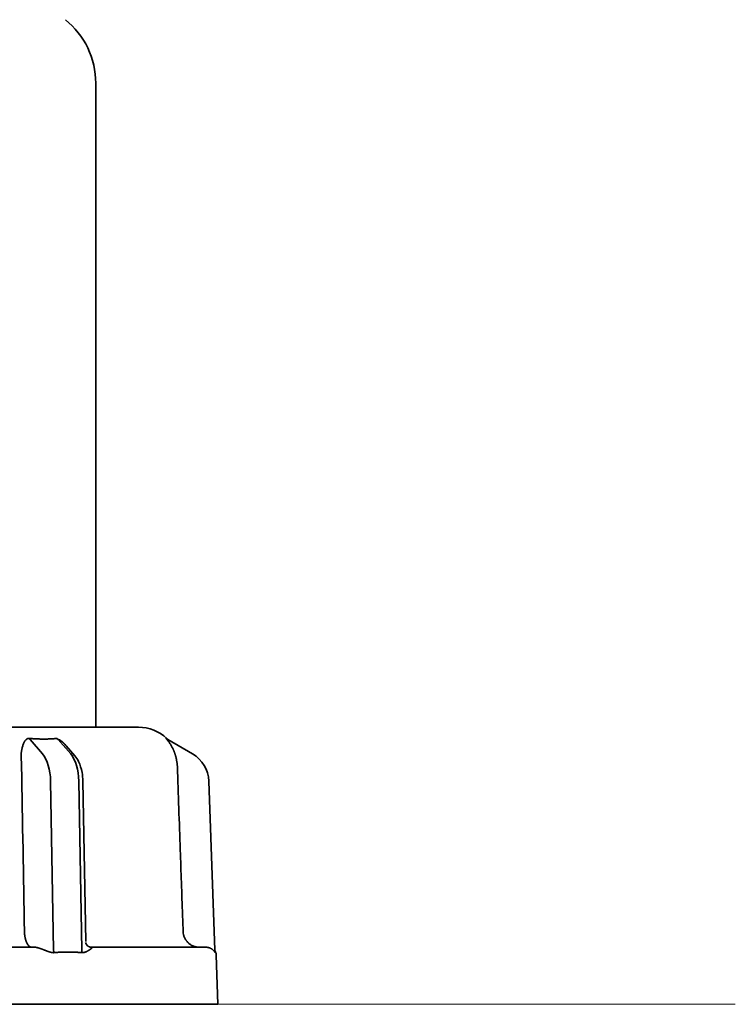
# Model space of a CAD drawing. Extents: x 6769 to 10051, y -94 to 2900.
# Drawn here: x 8604 to 8648, y 2098 to 2158 of the extents above; entities that cross this region are included whole.
import ezdxf

# ---------------------------------------------------------------- set-up
doc = ezdxf.new("R2010")
doc.units = 0
doc.header["$LTSCALE"] = 5
doc.layers.get('0').update_dxf_attribs({"linetype": 'CONTINUOUS', "lineweight": 0})
doc.layers.add('1', color=7, linetype='CONTINUOUS', true_color=0xffffff)

msp = doc.modelspace()

# ---------------------------------------------------------------- linework, layer by layer
at = {"color": 4}
msp.add_line((8547.764, 2097.726), (8647.764, 2097.726), dxfattribs=at)
at = {"layer": '1', "color": 7, "linetype": 'Continuous', "lineweight": 35}
for p, q in [((8608.514, 2114.726), (8608.514, 2154.226)), ((8584.385, 2114.726), (8611.144, 2114.726)), ((8604.482, 2113.964), (8605.247, 2113.08)), ((8606.979, 2113.08), (8606.214, 2113.964)), ((8612.858, 2114.024), (8612.91, 2113.996)), ((8614.462, 2113.08), (8612.932, 2113.964)), ((8606.71, 2113.578), (8607.232, 2112.975)), ((8605.928, 2101.048), (8605.747, 2111.418)), ((8607.479, 2111.418), (8607.66, 2101.048)), ((8607.729, 2111.409), (8607.901, 2101.58)), ((8615.823, 2101.048), (8615.461, 2111.418)), ((8590.731, 2101.226), (8604.798, 2101.226)), ((8608.262, 2101.226), (8615.296, 2101.226)), ((8615.865, 2100.932), (8615.853, 2100.896)), ((8616.014, 2097.726), (8615.909, 2100.744)), ((8597.764, 2097.726), (8616.014, 2097.726))]:
    msp.add_line(p, q, dxfattribs=at)
for centre, radius, start, end in [((8603.514, 2154.226), 5, 0, 51.15081), ((8611.144, 2112.226), 2.5, 46.33055, 90), ((8613.462, 2111.348), 2, 2, 60), ((8615.409, 2100.726), 0.5, 2, 24.23094)]:
    msp.add_arc(centre, radius, start, end, dxfattribs=at)
at = {"layer": '1', "color": 7, "linetype": 'Continuous', "lineweight": 35, "extrusion": (0, 0, -1)}
for centre, major_axis, ratio, start_param, end_param in [((8604.607, 2114.397), (0.05, 0.498), 0.350879, 3.622309, 3.863433), ((8606.339, 2114.398), (-0.06, 0.497), 0.631469, 3.734247, 3.975077), ((8604.747, 2111.348), (0, 2), 0.5, 0.523599, 1.53589), ((8606.479, 2111.348), (0, 2), 0.5, 0.523599, 1.53589)]:
    msp.add_ellipse(centre, major_axis=major_axis, ratio=ratio, start_param=start_param, end_param=end_param, dxfattribs=at)
at = {"layer": '1', "color": 7, "linetype": 'Continuous', "lineweight": 35}
for centre, major_axis, ratio, start_param, end_param in [((8613.182, 2114.397), (0.25, 0.433), 0.982349, 2.900465, 3.141593), ((8616.321, 2101.138), (-0.354, 0.354), 1, 0.801342, 1.211242)]:
    msp.add_ellipse(centre, major_axis=major_axis, ratio=ratio, start_param=start_param, end_param=end_param, dxfattribs=at)
for points, knots in [([(8604.342, 2114.024), (8604.34, 2114.024), (8604.336, 2114.022), (8604.33, 2114.02), (8604.323, 2114.018), (8604.317, 2114.015), (8604.311, 2114.012), (8604.305, 2114.009), (8604.299, 2114.006), (8604.293, 2114.002), (8604.287, 2113.998), (8604.28, 2113.994), (8604.274, 2113.99), (8604.268, 2113.986), (8604.262, 2113.981), (8604.256, 2113.976), (8604.25, 2113.971), (8604.244, 2113.966), (8604.238, 2113.96), (8604.231, 2113.954), (8604.225, 2113.948), (8604.219, 2113.942), (8604.213, 2113.935), (8604.201, 2113.921), (8604.183, 2113.899), (8604.16, 2113.868), (8604.139, 2113.834), (8604.115, 2113.789), (8604.088, 2113.73), (8604.06, 2113.655), (8604.033, 2113.571), (8604.013, 2113.499), (8603.999, 2113.445), (8603.991, 2113.412), (8603.983, 2113.378), (8603.976, 2113.345), (8603.97, 2113.311), (8603.964, 2113.277), (8603.958, 2113.243), (8603.953, 2113.209), (8603.949, 2113.175), (8603.945, 2113.141), (8603.941, 2113.107), (8603.939, 2113.072), (8603.936, 2113.038), (8603.934, 2113.004), (8603.933, 2112.969), (8603.932, 2112.935), (8603.932, 2112.901), (8603.932, 2112.866), (8603.933, 2112.832), (8603.935, 2112.798), (8603.937, 2112.763), (8603.939, 2112.729), (8603.941, 2112.706), (8603.942, 2112.695)], [0, 0, 0, 0, 0.004712, 0.009534, 0.014468, 0.019518, 0.02469, 0.029985, 0.035407, 0.04096, 0.046646, 0.052467, 0.058427, 0.064527, 0.070769, 0.077156, 0.083689, 0.09037, 0.0972, 0.104182, 0.111317, 0.118606, 0.126049, 0.13365, 0.16436, 0.195902, 0.228345, 0.261749, 0.318602, 0.379208, 0.44371, 0.512228, 0.53576, 0.559032, 0.582049, 0.604817, 0.627343, 0.649632, 0.671691, 0.693528, 0.715149, 0.736562, 0.757775, 0.778796, 0.799634, 0.820297, 0.840795, 0.861137, 0.881332, 0.901391, 0.921323, 0.94114, 0.960851, 0.980467, 1, 1, 1, 1]), ([(8604.454, 2114.035), (8604.452, 2114.036), (8604.446, 2114.036), (8604.438, 2114.036), (8604.431, 2114.037), (8604.423, 2114.037), (8604.415, 2114.036), (8604.408, 2114.036), (8604.4, 2114.036), (8604.393, 2114.035), (8604.385, 2114.034), (8604.378, 2114.033), (8604.371, 2114.032), (8604.363, 2114.03), (8604.356, 2114.028), (8604.349, 2114.027), (8604.344, 2114.025), (8604.342, 2114.024)], [0, 0, 0, 0, 0.064703, 0.129406, 0.194175, 0.259078, 0.32418, 0.389546, 0.455241, 0.521329, 0.587871, 0.654929, 0.722563, 0.790832, 0.859791, 0.929496, 1, 1, 1, 1]), ([(8606.032, 2114.024), (8606.022, 2114.024), (8606.003, 2114.022), (8605.974, 2114.02), (8605.945, 2114.017), (8605.915, 2114.015), (8605.886, 2114.013), (8605.856, 2114.011), (8605.827, 2114.01), (8605.797, 2114.008), (8605.767, 2114.006), (8605.737, 2114.005), (8605.707, 2114.004), (8605.677, 2114.002), (8605.646, 2114.001), (8605.616, 2114), (8605.585, 2113.999), (8605.555, 2113.998), (8605.524, 2113.998), (8605.493, 2113.997), (8605.462, 2113.996), (8605.431, 2113.996), (8605.4, 2113.996), (8605.368, 2113.996), (8605.337, 2113.996), (8605.306, 2113.996), (8605.274, 2113.996), (8605.242, 2113.996), (8605.211, 2113.996), (8605.179, 2113.997), (8605.147, 2113.998), (8605.115, 2113.998), (8605.083, 2113.999), (8605.05, 2114), (8605.018, 2114.001), (8604.986, 2114.002), (8604.953, 2114.004), (8604.921, 2114.005), (8604.888, 2114.006), (8604.855, 2114.008), (8604.822, 2114.01), (8604.789, 2114.011), (8604.756, 2114.013), (8604.723, 2114.015), (8604.69, 2114.017), (8604.657, 2114.02), (8604.623, 2114.022), (8604.601, 2114.024), (8604.59, 2114.024)], [0, 0, 0, 0, 0.021779, 0.043552, 0.06532, 0.087084, 0.108843, 0.130598, 0.152348, 0.174095, 0.195838, 0.217578, 0.239315, 0.261049, 0.28278, 0.304509, 0.326236, 0.34796, 0.369683, 0.391405, 0.413126, 0.434845, 0.456564, 0.478282, 0.5, 0.521718, 0.543436, 0.565155, 0.586874, 0.608595, 0.630317, 0.65204, 0.673764, 0.695491, 0.71722, 0.738951, 0.760685, 0.782422, 0.804162, 0.825905, 0.847652, 0.869402, 0.891157, 0.912916, 0.93468, 0.956448, 0.978221, 1, 1, 1, 1]), ([(8606.214, 2113.964), (8606.216, 2113.965), (8606.219, 2113.965), (8606.225, 2113.966), (8606.232, 2113.966), (8606.239, 2113.965), (8606.247, 2113.963), (8606.255, 2113.961), (8606.264, 2113.958), (8606.273, 2113.955), (8606.283, 2113.951), (8606.293, 2113.946), (8606.304, 2113.94), (8606.316, 2113.934), (8606.327, 2113.927), (8606.34, 2113.92), (8606.353, 2113.911), (8606.366, 2113.902), (8606.38, 2113.892), (8606.394, 2113.882), (8606.409, 2113.871), (8606.424, 2113.859), (8606.44, 2113.846), (8606.456, 2113.833), (8606.472, 2113.818), (8606.489, 2113.803), (8606.506, 2113.789), (8606.523, 2113.772), (8606.544, 2113.753), (8606.572, 2113.726), (8606.605, 2113.693), (8606.643, 2113.652), (8606.679, 2113.613), (8606.702, 2113.587), (8606.71, 2113.578)], [0, 0, 0, 0, 0.011196, 0.022245, 0.033363, 0.044763, 0.056639, 0.069167, 0.082495, 0.096747, 0.112024, 0.128408, 0.145965, 0.164751, 0.184809, 0.206175, 0.22888, 0.252949, 0.278402, 0.305258, 0.333531, 0.363235, 0.394381, 0.426978, 0.461034, 0.496558, 0.533556, 0.565127, 0.611078, 0.67141, 0.746123, 0.835219, 0.938696, 1, 1, 1, 1]), ([(8612.839, 2114.026), (8612.835, 2114.031), (8612.833, 2114.034), (8612.833, 2114.036), (8612.833, 2114.037), (8612.835, 2114.037), (8612.836, 2114.036), (8612.837, 2114.035)], [0, 0, 0, 0, 0.5, 0.5, 0.75, 0.75, 1, 1, 1, 1]), ([(8613.48, 2112.695), (8613.479, 2112.701), (8613.477, 2112.712), (8613.473, 2112.73), (8613.47, 2112.747), (8613.466, 2112.764), (8613.462, 2112.782), (8613.458, 2112.799), (8613.454, 2112.816), (8613.45, 2112.834), (8613.446, 2112.851), (8613.442, 2112.868), (8613.437, 2112.886), (8613.433, 2112.903), (8613.428, 2112.92), (8613.423, 2112.937), (8613.418, 2112.955), (8613.414, 2112.972), (8613.408, 2112.989), (8613.403, 2113.006), (8613.398, 2113.024), (8613.393, 2113.041), (8613.387, 2113.058), (8613.382, 2113.075), (8613.376, 2113.092), (8613.37, 2113.109), (8613.364, 2113.126), (8613.358, 2113.143), (8613.352, 2113.161), (8613.346, 2113.178), (8613.339, 2113.195), (8613.333, 2113.211), (8613.326, 2113.228), (8613.32, 2113.245), (8613.313, 2113.262), (8613.306, 2113.279), (8613.299, 2113.296), (8613.292, 2113.313), (8613.284, 2113.329), (8613.277, 2113.346), (8613.269, 2113.363), (8613.262, 2113.379), (8613.254, 2113.396), (8613.246, 2113.412), (8613.238, 2113.429), (8613.23, 2113.445), (8613.222, 2113.462), (8613.201, 2113.502), (8613.167, 2113.565), (8613.119, 2113.648), (8613.069, 2113.725), (8613.031, 2113.78), (8613.005, 2113.816), (8612.991, 2113.835), (8612.977, 2113.853), (8612.964, 2113.87), (8612.952, 2113.886), (8612.94, 2113.902), (8612.928, 2113.916), (8612.917, 2113.93), (8612.907, 2113.942), (8612.897, 2113.954), (8612.888, 2113.965), (8612.88, 2113.975), (8612.872, 2113.985), (8612.865, 2113.993), (8612.859, 2114.001), (8612.853, 2114.008), (8612.848, 2114.014), (8612.844, 2114.02), (8612.841, 2114.023), (8612.84, 2114.024)], [0, 0, 0, 0, 0.009877, 0.019767, 0.029672, 0.039593, 0.049532, 0.059489, 0.069466, 0.079465, 0.089487, 0.099532, 0.109604, 0.119701, 0.129827, 0.139983, 0.150168, 0.160386, 0.170636, 0.180921, 0.191241, 0.201598, 0.211992, 0.222425, 0.232899, 0.243413, 0.253969, 0.264569, 0.275213, 0.285903, 0.296638, 0.307422, 0.318253, 0.329134, 0.340065, 0.351048, 0.362082, 0.373169, 0.384311, 0.395507, 0.406758, 0.418066, 0.429432, 0.440855, 0.452337, 0.463878, 0.475479, 0.487142, 0.550852, 0.613762, 0.67598, 0.737614, 0.755418, 0.772724, 0.789538, 0.805867, 0.821719, 0.837101, 0.852024, 0.866497, 0.88053, 0.894136, 0.907328, 0.92012, 0.932528, 0.94457, 0.956263, 0.96763, 0.978691, 0.989473, 1, 1, 1, 1]), ([(8607.232, 2112.975), (8607.322, 2112.867), (8607.514, 2112.574), (8607.684, 2112.024), (8607.725, 2111.599), (8607.729, 2111.409)], [0, 0, 0, 0, 0.282047, 0.696349, 1, 1, 1, 1]), ([(8613.879, 2102.191), (8613.868, 2102.524), (8613.856, 2102.857), (8613.797, 2104.523), (8613.75, 2105.856), (8613.644, 2108.897), (8613.583, 2110.605), (8613.523, 2112.313)], [0, 0, 0, 0, 0.098732, 0.098732, 0.493661, 0.493661, 1, 1, 1, 1]), ([(8604.142, 2102.191), (8604.142, 2102.189), (8604.142, 2102.183), (8604.142, 2102.175), (8604.142, 2102.167), (8604.142, 2102.159), (8604.143, 2102.151), (8604.143, 2102.142), (8604.143, 2102.134), (8604.144, 2102.126), (8604.144, 2102.117), (8604.144, 2102.109), (8604.145, 2102.101), (8604.145, 2102.092), (8604.146, 2102.083), (8604.147, 2102.075), (8604.147, 2102.066), (8604.148, 2102.057), (8604.149, 2102.049), (8604.149, 2102.04), (8604.15, 2102.031), (8604.151, 2102.022), (8604.152, 2102.013), (8604.153, 2102.004), (8604.154, 2101.995), (8604.155, 2101.986), (8604.156, 2101.977), (8604.157, 2101.968), (8604.158, 2101.959), (8604.159, 2101.95), (8604.16, 2101.941), (8604.162, 2101.932), (8604.163, 2101.922), (8604.164, 2101.913), (8604.166, 2101.904), (8604.167, 2101.895), (8604.169, 2101.885), (8604.17, 2101.876), (8604.172, 2101.867), (8604.174, 2101.857), (8604.175, 2101.848), (8604.177, 2101.838), (8604.179, 2101.829), (8604.181, 2101.82), (8604.183, 2101.81), (8604.185, 2101.801), (8604.187, 2101.791), (8604.189, 2101.782), (8604.191, 2101.772), (8604.193, 2101.763), (8604.196, 2101.754), (8604.198, 2101.744), (8604.2, 2101.735), (8604.203, 2101.725), (8604.205, 2101.716), (8604.208, 2101.707), (8604.21, 2101.697), (8604.213, 2101.688), (8604.216, 2101.679), (8604.218, 2101.669), (8604.221, 2101.66), (8604.224, 2101.651), (8604.227, 2101.642), (8604.23, 2101.632), (8604.233, 2101.623), (8604.236, 2101.614), (8604.24, 2101.605), (8604.243, 2101.596), (8604.246, 2101.587), (8604.25, 2101.578), (8604.253, 2101.569), (8604.256, 2101.56), (8604.26, 2101.551), (8604.264, 2101.543), (8604.267, 2101.534), (8604.271, 2101.525), (8604.275, 2101.517), (8604.279, 2101.508), (8604.283, 2101.5), (8604.287, 2101.491), (8604.291, 2101.483), (8604.295, 2101.475), (8604.299, 2101.467), (8604.303, 2101.458), (8604.308, 2101.45), (8604.312, 2101.443), (8604.317, 2101.435), (8604.321, 2101.427), (8604.326, 2101.419), (8604.33, 2101.412), (8604.335, 2101.405), (8604.34, 2101.397), (8604.345, 2101.39), (8604.349, 2101.383), (8604.354, 2101.376), (8604.359, 2101.369), (8604.364, 2101.362), (8604.37, 2101.356), (8604.375, 2101.349), (8604.38, 2101.343), (8604.385, 2101.337), (8604.391, 2101.331), (8604.396, 2101.325), (8604.401, 2101.319), (8604.407, 2101.313), (8604.413, 2101.308), (8604.418, 2101.302), (8604.424, 2101.297), (8604.43, 2101.292), (8604.436, 2101.287), (8604.441, 2101.282), (8604.447, 2101.278), (8604.453, 2101.273), (8604.459, 2101.269), (8604.465, 2101.265), (8604.472, 2101.261), (8604.478, 2101.258), (8604.484, 2101.254), (8604.49, 2101.251), (8604.497, 2101.248), (8604.503, 2101.245), (8604.509, 2101.242), (8604.516, 2101.24), (8604.522, 2101.237), (8604.529, 2101.235), (8604.535, 2101.233), (8604.542, 2101.232), (8604.549, 2101.23), (8604.555, 2101.229), (8604.562, 2101.228), (8604.569, 2101.227), (8604.576, 2101.227), (8604.583, 2101.226), (8604.587, 2101.226), (8604.589, 2101.226)], [0, 0, 0, 0, 0.005202, 0.01044, 0.015714, 0.021025, 0.026371, 0.031754, 0.037173, 0.042628, 0.048119, 0.053646, 0.05921, 0.06481, 0.070446, 0.076118, 0.081826, 0.087571, 0.093352, 0.099169, 0.105022, 0.110911, 0.116837, 0.122798, 0.128796, 0.134831, 0.140901, 0.147008, 0.15315, 0.159329, 0.165545, 0.171796, 0.178084, 0.184408, 0.190768, 0.197164, 0.203597, 0.210066, 0.216571, 0.223112, 0.22969, 0.236304, 0.242954, 0.24964, 0.256363, 0.263122, 0.269917, 0.276748, 0.283615, 0.290519, 0.297459, 0.304436, 0.311448, 0.318497, 0.325582, 0.332703, 0.339861, 0.347055, 0.354285, 0.361551, 0.368854, 0.376193, 0.383568, 0.39098, 0.398428, 0.405912, 0.413432, 0.420988, 0.428581, 0.43621, 0.443876, 0.451578, 0.459316, 0.46709, 0.474901, 0.482747, 0.490631, 0.49855, 0.506506, 0.514498, 0.522526, 0.530591, 0.538692, 0.546829, 0.555002, 0.563212, 0.571458, 0.579741, 0.58806, 0.596415, 0.604806, 0.613234, 0.621698, 0.630198, 0.638734, 0.647307, 0.655917, 0.664562, 0.673244, 0.681962, 0.690717, 0.699507, 0.708335, 0.717198, 0.726098, 0.735034, 0.744006, 0.753015, 0.76206, 0.771142, 0.78026, 0.789414, 0.798604, 0.807831, 0.817094, 0.826394, 0.835729, 0.845102, 0.85451, 0.863955, 0.873436, 0.882954, 0.892508, 0.902098, 0.911724, 0.921387, 0.931087, 0.940822, 0.950594, 0.960403, 0.970248, 0.980129, 0.990046, 1, 1, 1, 1]), ([(8614.879, 2101.226), (8614.863, 2101.226), (8614.846, 2101.227), (8614.814, 2101.228), (8614.798, 2101.229), (8614.75, 2101.234), (8614.719, 2101.238), (8614.625, 2101.257), (8614.564, 2101.275), (8614.49, 2101.305), (8614.475, 2101.311), (8614.446, 2101.325), (8614.403, 2101.346), (8614.334, 2101.386), (8614.282, 2101.423), (8614.245, 2101.453), (8614.232, 2101.463), (8614.208, 2101.484), (8614.196, 2101.495), (8614.162, 2101.528), (8614.14, 2101.552), (8614.108, 2101.588), (8614.098, 2101.601), (8614.079, 2101.626), (8614.069, 2101.639), (8614.023, 2101.705), (8613.991, 2101.76), (8613.953, 2101.848), (8613.941, 2101.877), (8613.926, 2101.923), (8613.921, 2101.939), (8613.912, 2101.97), (8613.908, 2101.985), (8613.89, 2102.063), (8613.882, 2102.127), (8613.879, 2102.191)], [0, 0, 0, 0, 0.03125, 0.03125, 0.0625, 0.0625, 0.125, 0.125, 0.25, 0.25, 0.28125, 0.28125, 0.3125, 0.375, 0.4375, 0.4375, 0.46875, 0.46875, 0.5, 0.5, 0.5625, 0.5625, 0.59375, 0.59375, 0.625, 0.625, 0.75, 0.75, 0.8125, 0.8125, 0.84375, 0.84375, 0.875, 0.875, 1, 1, 1, 1]), ([(8604.798, 2101.226), (8604.8, 2101.226), (8604.803, 2101.226), (8604.808, 2101.226), (8604.813, 2101.226), (8604.818, 2101.225), (8604.824, 2101.225), (8604.83, 2101.224), (8604.836, 2101.223), (8604.842, 2101.222), (8604.849, 2101.221), (8604.856, 2101.22), (8604.863, 2101.219), (8604.87, 2101.217), (8604.878, 2101.216), (8604.886, 2101.214), (8604.894, 2101.212), (8604.902, 2101.211), (8604.911, 2101.209), (8604.919, 2101.206), (8604.928, 2101.204), (8604.937, 2101.202), (8604.947, 2101.199), (8604.957, 2101.196), (8604.966, 2101.194), (8604.977, 2101.191), (8604.987, 2101.188), (8605.002, 2101.183), (8605.021, 2101.177), (8605.046, 2101.169), (8605.072, 2101.16), (8605.099, 2101.151), (8605.127, 2101.142), (8605.155, 2101.131), (8605.185, 2101.121), (8605.215, 2101.11), (8605.247, 2101.098), (8605.268, 2101.09), (8605.279, 2101.086)], [0, 0, 0, 0, 0.014379, 0.028904, 0.043589, 0.058446, 0.073488, 0.088728, 0.104176, 0.119845, 0.135744, 0.151885, 0.168277, 0.184931, 0.201854, 0.219056, 0.236545, 0.254329, 0.272417, 0.290814, 0.309528, 0.328566, 0.347934, 0.367637, 0.387683, 0.408076, 0.428821, 0.449923, 0.497367, 0.546389, 0.597035, 0.649344, 0.703354, 0.759099, 0.816609, 0.875912, 0.937034, 1, 1, 1, 1]), ([(8607.897, 2101.517), (8607.902, 2101.484), (8607.926, 2101.418), (8607.976, 2101.334), (8608.023, 2101.3), (8608.036, 2101.292)], [0, 0, 0, 0, 0.407874, 0.854533, 1, 1, 1, 1]), ([(8608.262, 2101.226), (8608.262, 2101.226), (8608.261, 2101.226), (8608.26, 2101.226), (8608.258, 2101.226), (8608.255, 2101.226), (8608.252, 2101.226), (8608.248, 2101.226), (8608.244, 2101.227), (8608.239, 2101.227), (8608.233, 2101.227), (8608.227, 2101.228), (8608.221, 2101.228), (8608.213, 2101.229), (8608.205, 2101.23), (8608.197, 2101.232), (8608.188, 2101.234), (8608.179, 2101.236), (8608.169, 2101.238), (8608.158, 2101.241), (8608.147, 2101.244), (8608.135, 2101.248), (8608.123, 2101.253), (8608.111, 2101.258), (8608.098, 2101.264), (8608.085, 2101.27), (8608.071, 2101.278), (8608.057, 2101.286), (8608.043, 2101.295), (8608.029, 2101.305), (8608.015, 2101.317), (8608, 2101.329), (8607.986, 2101.342), (8607.971, 2101.357), (8607.962, 2101.367), (8607.957, 2101.373)], [0, 0, 0, 0, 0.002611, 0.00694, 0.012997, 0.020783, 0.0303, 0.041547, 0.054527, 0.069238, 0.085681, 0.103857, 0.123764, 0.145404, 0.168776, 0.19388, 0.220716, 0.249285, 0.279587, 0.31162, 0.345386, 0.380884, 0.418115, 0.457078, 0.497773, 0.540201, 0.58436, 0.630253, 0.677877, 0.727234, 0.778323, 0.831144, 0.885697, 0.941982, 1, 1, 1, 1]), ([(8608.164, 2101.086), (8608.167, 2101.088), (8608.173, 2101.093), (8608.182, 2101.099), (8608.191, 2101.106), (8608.199, 2101.112), (8608.207, 2101.118), (8608.214, 2101.124), (8608.221, 2101.13), (8608.228, 2101.136), (8608.234, 2101.141), (8608.24, 2101.147), (8608.246, 2101.152), (8608.251, 2101.157), (8608.256, 2101.162), (8608.26, 2101.166), (8608.264, 2101.171), (8608.268, 2101.175), (8608.272, 2101.179), (8608.275, 2101.183), (8608.278, 2101.187), (8608.28, 2101.191), (8608.282, 2101.194), (8608.284, 2101.198), (8608.285, 2101.201), (8608.286, 2101.204), (8608.287, 2101.206), (8608.288, 2101.209), (8608.288, 2101.211), (8608.288, 2101.213), (8608.287, 2101.215), (8608.286, 2101.217), (8608.285, 2101.219), (8608.284, 2101.221), (8608.282, 2101.222), (8608.28, 2101.223), (8608.278, 2101.224), (8608.275, 2101.225), (8608.272, 2101.225), (8608.269, 2101.226), (8608.266, 2101.226), (8608.263, 2101.226), (8608.262, 2101.226)], [0, 0, 0, 0, 0.035073, 0.069552, 0.103441, 0.136743, 0.169461, 0.201601, 0.233165, 0.264159, 0.294588, 0.324455, 0.353767, 0.382529, 0.410747, 0.438426, 0.465574, 0.492197, 0.518301, 0.543896, 0.568988, 0.593586, 0.6177, 0.641338, 0.66451, 0.687227, 0.7095, 0.731341, 0.752762, 0.773776, 0.794397, 0.81464, 0.834519, 0.854051, 0.873253, 0.892142, 0.910736, 0.929056, 0.947121, 0.964952, 0.982571, 1, 1, 1, 1]), ([(8615.853, 2100.896), (8615.853, 2100.893), (8615.851, 2100.893), (8615.848, 2100.895), (8615.845, 2100.898), (8615.838, 2100.906), (8615.835, 2100.912), (8615.826, 2100.925), (8615.821, 2100.932), (8615.81, 2100.948), (8615.803, 2100.956), (8615.79, 2100.974), (8615.783, 2100.983), (8615.759, 2101.011), (8615.742, 2101.03), (8615.7, 2101.069), (8615.677, 2101.088), (8615.638, 2101.117), (8615.624, 2101.126), (8615.594, 2101.144), (8615.578, 2101.153), (8615.544, 2101.17), (8615.526, 2101.178), (8615.488, 2101.192), (8615.467, 2101.199), (8615.434, 2101.208), (8615.423, 2101.211), (8615.399, 2101.216), (8615.387, 2101.218), (8615.362, 2101.222), (8615.349, 2101.224), (8615.323, 2101.226), (8615.309, 2101.226), (8615.296, 2101.226)], [0, 0, 0, 0, 0.0625, 0.0625, 0.125, 0.125, 0.1875, 0.1875, 0.25, 0.25, 0.3125, 0.3125, 0.375, 0.375, 0.5, 0.5, 0.625, 0.625, 0.6875, 0.6875, 0.75, 0.75, 0.8125, 0.8125, 0.875, 0.875, 0.90625, 0.90625, 0.9375, 0.9375, 0.96875, 0.96875, 1, 1, 1, 1]), ([(8605.279, 2101.086), (8605.285, 2101.083), (8605.297, 2101.079), (8605.315, 2101.072), (8605.333, 2101.065), (8605.351, 2101.058), (8605.369, 2101.051), (8605.387, 2101.044), (8605.405, 2101.037), (8605.423, 2101.03), (8605.441, 2101.023), (8605.459, 2101.017), (8605.476, 2101.01), (8605.494, 2101.003), (8605.512, 2100.996), (8605.529, 2100.99), (8605.547, 2100.983), (8605.564, 2100.977), (8605.582, 2100.97), (8605.609, 2100.961), (8605.646, 2100.948), (8605.69, 2100.934), (8605.733, 2100.921), (8605.768, 2100.912), (8605.797, 2100.906), (8605.819, 2100.902), (8605.841, 2100.899), (8605.862, 2100.896), (8605.883, 2100.894), (8605.904, 2100.894), (8605.925, 2100.893), (8605.945, 2100.894), (8605.958, 2100.895), (8605.965, 2100.896)], [0, 0, 0, 0, 0.025953, 0.051868, 0.077745, 0.103588, 0.129396, 0.155172, 0.180918, 0.206634, 0.232323, 0.257987, 0.283627, 0.309244, 0.334841, 0.360418, 0.385979, 0.411523, 0.437054, 0.462572, 0.530757, 0.596034, 0.658483, 0.718197, 0.751135, 0.783581, 0.815569, 0.847136, 0.878317, 0.909154, 0.939685, 0.969953, 1, 1, 1, 1]), ([(8605.965, 2100.896), (8605.978, 2100.897), (8606.005, 2100.9), (8606.046, 2100.903), (8606.088, 2100.907), (8606.13, 2100.91), (8606.172, 2100.913), (8606.215, 2100.915), (8606.259, 2100.918), (8606.302, 2100.92), (8606.347, 2100.922), (8606.391, 2100.924), (8606.437, 2100.926), (8606.482, 2100.927), (8606.528, 2100.929), (8606.575, 2100.93), (8606.622, 2100.931), (8606.67, 2100.931), (8606.717, 2100.932), (8606.766, 2100.932), (8606.826, 2100.932), (8606.898, 2100.932), (8606.98, 2100.931), (8607.061, 2100.93), (8607.141, 2100.928), (8607.218, 2100.925), (8607.295, 2100.922), (8607.369, 2100.918), (8607.442, 2100.913), (8607.514, 2100.908), (8607.584, 2100.902), (8607.63, 2100.898), (8607.653, 2100.896)], [0, 0, 0, 0, 0.023767, 0.047813, 0.072139, 0.096746, 0.121634, 0.146804, 0.172257, 0.197993, 0.224014, 0.25032, 0.276911, 0.303788, 0.330952, 0.358404, 0.386144, 0.414172, 0.44249, 0.471098, 0.499996, 0.549727, 0.598592, 0.646596, 0.693742, 0.740031, 0.785469, 0.830058, 0.873802, 0.916704, 0.958769, 1, 1, 1, 1]), ([(8607.653, 2100.896), (8607.656, 2100.895), (8607.662, 2100.895), (8607.671, 2100.894), (8607.681, 2100.894), (8607.69, 2100.894), (8607.699, 2100.894), (8607.709, 2100.894), (8607.718, 2100.894), (8607.728, 2100.895), (8607.738, 2100.896), (8607.747, 2100.897), (8607.757, 2100.898), (8607.767, 2100.9), (8607.777, 2100.901), (8607.787, 2100.903), (8607.797, 2100.905), (8607.807, 2100.908), (8607.817, 2100.91), (8607.827, 2100.913), (8607.837, 2100.916), (8607.847, 2100.919), (8607.857, 2100.922), (8607.868, 2100.925), (8607.878, 2100.929), (8607.888, 2100.933), (8607.899, 2100.937), (8607.909, 2100.941), (8607.919, 2100.945), (8607.93, 2100.95), (8607.94, 2100.955), (8607.95, 2100.96), (8607.965, 2100.967), (8607.984, 2100.976), (8608.007, 2100.988), (8608.029, 2101), (8608.05, 2101.012), (8608.071, 2101.025), (8608.091, 2101.037), (8608.11, 2101.049), (8608.129, 2101.062), (8608.147, 2101.074), (8608.158, 2101.082), (8608.164, 2101.086)], [0, 0, 0, 0, 0.014414, 0.028974, 0.043684, 0.058551, 0.073581, 0.088779, 0.104152, 0.119704, 0.13544, 0.151365, 0.167484, 0.183801, 0.200322, 0.217049, 0.233988, 0.251142, 0.268514, 0.286109, 0.303929, 0.321979, 0.34026, 0.358778, 0.377533, 0.39653, 0.41577, 0.435257, 0.454992, 0.474978, 0.495218, 0.515714, 0.536467, 0.583885, 0.63104, 0.677944, 0.724604, 0.77103, 0.817232, 0.86322, 0.909004, 0.954594, 1, 1, 1, 1])]:
    msp.add_open_spline(points, degree=3, knots=knots, dxfattribs=at)
for points in [[(8604.59, 2114.024), (8604.545, 2114.028), (8604.5, 2114.032), (8604.454, 2114.035)], [(8606.148, 2114.035), (8606.109, 2114.032), (8606.071, 2114.028), (8606.032, 2114.024)], [(8612.837, 2114.035), (8612.845, 2114.031), (8612.851, 2114.028), (8612.857, 2114.025)], [(8603.942, 2112.695), (8603.955, 2112.569), (8603.962, 2112.441), (8603.965, 2112.313)], [(8613.523, 2112.313), (8613.519, 2112.442), (8613.504, 2112.569), (8613.48, 2112.695)], [(8603.965, 2112.313), (8604.023, 2108.939), (8604.082, 2105.565), (8604.142, 2102.191)], [(8605.965, 2100.896), (8605.949, 2100.944), (8605.936, 2100.996), (8605.928, 2101.048)], [(8607.653, 2100.896), (8607.652, 2100.92), (8607.652, 2100.97), (8607.657, 2101.022), (8607.66, 2101.048)]]:
    msp.add_open_spline(points, degree=3, dxfattribs=at)

doc.saveas('drawing.dxf')
